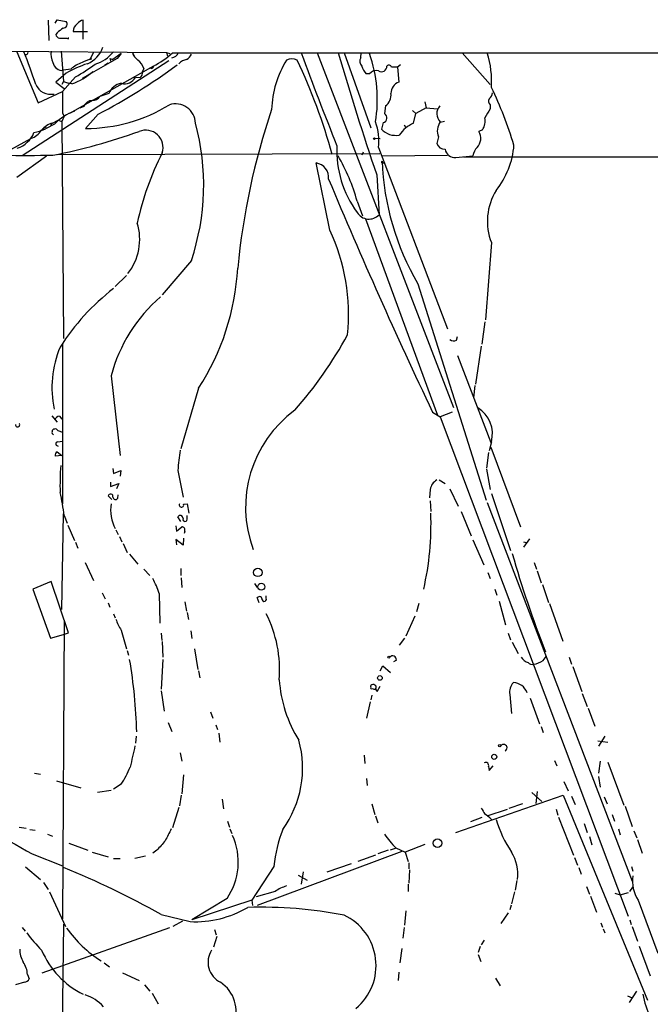
# Model space of a CAD drawing. Extents: x 12 to 23019, y -20177 to 2306.
# Drawn here: x 296 to 386, y 2150 to 2291 of the extents above; entities that cross this region are included whole.
import ezdxf

# ---------------------------------------------------------------- set-up
doc = ezdxf.new("R2010")
doc.units = 0
doc.header["$MEASUREMENT"] = 0
doc.layers.add('MAIN', color=5, linetype='CONTINUOUS')

msp = doc.modelspace()

# ---------------------------------------------------------------- linework, layer by layer
at = {"layer": 'MAIN'}
for p, q in [((299.974, 2290.4595), (300.0587, 2287.5808)), ((300.99, 2290.0361), (301.244, 2290.5441)), ((301.244, 2290.5441), (302.514, 2290.2901)), ((304.9693, 2287.7501), (304.9693, 2290.4595)), ((301.244, 2288.6815), (301.0747, 2288.4275)), ((303.53, 2288.8508), (305.562, 2288.8508)), ((302.5987, 2287.9195), (302.8527, 2287.8348)), ((302.8527, 2287.8348), (302.8527, 2288.0041)), ((294.4707, 2286.0568), (316.8227, 2285.8875)), ((295.4867, 2285.9721), (298.5347, 2278.6908)), ((296.926, 2285.5488), (296.672, 2285.5488)), ((301.8367, 2286.0568), (302.1753, 2281.7388)), ((306.4087, 2285.8875), (305.9007, 2284.8715)), ((310.388, 2285.7181), (309.2027, 2284.8715)), ((310.388, 2285.7181), (309.7953, 2285.0408)), ((311.9967, 2285.8875), (312.166, 2285.4641)), ((316.8227, 2285.8875), (316.992, 2285.3795)), ((316.8227, 2285.8875), (317.3307, 2285.7181)), ((317.6693, 2285.8028), (691.4727, 2285.8875)), ((338.328, 2285.8028), (357.7167, 2235.3415)), ((342.138, 2285.8028), (345.948, 2275.1348)), ((344.5087, 2285.1255), (344.5933, 2285.8028)), ((358.9867, 2285.8028), (362.966, 2281.3155)), ((317.1613, 2284.7021), (296.2487, 2271.1555)), ((309.7953, 2285.0408), (304.8, 2282.1621)), ((305.9007, 2284.8715), (306.1547, 2284.9561)), ((308.5253, 2284.3635), (308.0173, 2284.0248)), ((308.7793, 2285.0408), (308.864, 2284.6175)), ((308.7793, 2285.0408), (309.2027, 2284.8715)), ((350.1813, 2284.1095), (349.758, 2283.7708)), ((302.514, 2282.9241), (301.0747, 2281.6541)), ((303.1913, 2283.5168), (302.1753, 2283.3475)), ((314.96, 2283.9401), (303.022, 2277.1668)), ((305.3927, 2282.5008), (305.9007, 2282.8395)), ((313.6053, 2283.6015), (313.436, 2283.1781)), ((345.7787, 2282.8395), (345.2707, 2282.8395)), ((349.758, 2283.7708), (349.9273, 2281.6541)), ((301.0747, 2281.6541), (302.26, 2280.7228)), ((302.1753, 2281.7388), (301.9213, 2281.3155)), ((303.8687, 2282.4161), (302.006, 2280.2995)), ((302.1753, 2281.7388), (302.8527, 2281.4848)), ((303.3607, 2281.4001), (302.8527, 2281.4848)), ((313.0127, 2282.2468), (312.42, 2282.3315)), ((298.5347, 2278.6908), (302.006, 2280.2995)), ((308.61, 2280.0455), (307.34, 2279.6221)), ((353.6527, 2278.8601), (353.822, 2278.0135)), ((362.966, 2278.4368), (362.966, 2277.8441)), ((302.006, 2277.2515), (302.26, 2276.8281)), ((305.054, 2278.1828), (304.4613, 2277.9288)), ((307.086, 2277.0821), (305.308, 2275.0501)), ((348.0647, 2278.2675), (347.8953, 2277.1668)), ((351.8747, 2277.5901), (352.3827, 2277.1668)), ((352.044, 2275.8121), (352.3827, 2277.1668)), ((353.822, 2278.0135), (352.3827, 2277.1668)), ((353.822, 2278.0135), (355.4307, 2277.8441)), ((300.482, 2275.8121), (300.3127, 2275.4735)), ((300.5667, 2275.8121), (301.4133, 2276.2355)), ((301.4133, 2276.2355), (301.9213, 2276.0661)), ((302.26, 2276.8281), (301.9213, 2276.0661)), ((301.9213, 2276.0661), (302.1753, 2245.1628)), ((347.726, 2275.8968), (347.472, 2274.9655)), ((356.4467, 2276.0661), (355.854, 2275.8968)), ((299.6353, 2275.2195), (299.1273, 2274.9655)), ((350.6893, 2275.5581), (350.9433, 2275.1348)), ((361.8653, 2274.8808), (361.3573, 2274.6268)), ((277.0293, 2262.6041), (297.5187, 2273.6108)), ((346.5407, 2273.6955), (347.3027, 2273.6108)), ((355.6, 2273.8648), (355.346, 2272.9335)), ((301.244, 2271.3248), (347.218, 2271.4941)), ((344.8473, 2271.6635), (344.678, 2271.2401)), ((347.0487, 2272.3408), (356.87, 2246.5175)), ((295.4867, 2268.1075), (299.72, 2271.1555)), ((340.106, 2260.5721), (338.1587, 2270.1395)), ((347.5567, 2271.1555), (356.87, 2271.2401)), ((347.6413, 2270.1395), (347.8953, 2270.1395)), ((358.0553, 2270.9015), (360.5107, 2271.1555)), ((400.4733, 2270.9861), (359.156, 2270.9861)), ((346.7947, 2268.4461), (347.1333, 2262.7735)), ((344.0007, 2264.7208), (344.7627, 2262.6041)), ((345.186, 2262.1808), (355.4307, 2234.2408)), ((363.1353, 2258.7941), (362.2887, 2247.7875)), ((320.3787, 2256.2541), (316.23, 2251.3435)), ((311.15, 2254.1375), (309.5413, 2252.5288)), ((352.6367, 2252.9521), (362.3733, 2222.1335)), ((362.204, 2247.5335), (361.7807, 2244.3161)), ((358.14, 2244.9088), (358.3093, 2245.4168)), ((302.006, 2244.4008), (302.006, 2221.6255)), ((361.696, 2244.0621), (360.8493, 2238.6435)), ((358.3093, 2242.7075), (363.0507, 2230.3461)), ((308.9487, 2239.8288), (310.2187, 2228.4835)), ((321.3947, 2238.0508), (318.8547, 2229.4148)), ((360.7647, 2238.4741), (360.5953, 2236.6961)), ((300.482, 2234.1561), (301.244, 2233.2248)), ((301.5827, 2234.0715), (301.9213, 2233.6481)), ((354.7533, 2234.6641), (355.854, 2233.9868)), ((357.5473, 2234.6641), (355.854, 2233.9868)), ((355.854, 2233.9868), (382.6087, 2162.8668)), ((301.3287, 2232.0395), (302.006, 2231.7855)), ((301.3287, 2230.4308), (302.006, 2230.5155)), ((363.1353, 2230.4308), (362.7967, 2229.1608)), ((363.0507, 2229.6688), (367.284, 2218.3235)), ((301.9213, 2228.4835), (300.99, 2228.3988)), ((301.244, 2228.9915), (301.9213, 2228.4835)), ((362.712, 2228.9068), (362.458, 2226.7055)), ((309.2027, 2226.6208), (309.2873, 2225.9435)), ((362.458, 2226.5361), (362.966, 2223.6575)), ((309.2873, 2225.9435), (310.3033, 2226.3668)), ((310.3033, 2226.3668), (310.2187, 2225.5201)), ((318.4313, 2226.3668), (319.1933, 2222.5568)), ((308.864, 2224.6735), (308.864, 2224.0808)), ((308.864, 2224.0808), (310.0493, 2224.5041)), ((310.0493, 2224.5041), (309.7107, 2223.7421)), ((355.6847, 2225.0121), (356.5313, 2224.5041)), ((357.2087, 2223.7421), (358.394, 2221.2868)), ((309.0333, 2222.2181), (308.5253, 2222.7261)), ((309.88, 2222.3875), (309.9647, 2222.8955)), ((354.4147, 2223.6575), (354.33, 2222.4721)), ((363.1353, 2223.0648), (365.8447, 2214.9368)), ((319.278, 2221.5408), (319.786, 2221.6255)), ((319.786, 2221.6255), (320.04, 2220.2708)), ((354.4147, 2222.0488), (354.4993, 2220.5248)), ((362.5427, 2221.7948), (383.2013, 2167.8621)), ((301.9213, 2206.5548), (302.1753, 2220.1861)), ((302.26, 2219.9321), (302.6833, 2218.8315)), ((318.8547, 2219.0855), (318.4313, 2219.7628)), ((319.786, 2219.4241), (319.786, 2219.9321)), ((358.8173, 2220.5248), (360.2567, 2217.0535)), ((302.768, 2218.5775), (303.6993, 2216.3761)), ((318.1773, 2218.4928), (318.262, 2217.7308)), ((318.262, 2217.7308), (319.024, 2218.3235)), ((309.626, 2217.9001), (309.9647, 2217.2228)), ((310.134, 2216.9688), (310.4727, 2216.2068)), ((319.278, 2216.7148), (319.1933, 2215.6988)), ((319.4473, 2217.7308), (319.3627, 2217.3921)), ((303.8687, 2216.1221), (304.2073, 2215.2755)), ((310.642, 2215.9528), (311.2347, 2214.6828)), ((319.1933, 2215.6988), (318.1773, 2216.5455)), ((318.1773, 2216.5455), (318.262, 2215.7835)), ((360.5107, 2216.4608), (362.0347, 2212.9048)), ((368.554, 2216.6301), (367.7073, 2215.4448)), ((367.7073, 2216.2068), (368.2153, 2216.0375)), ((311.5733, 2214.4288), (312.7587, 2212.9895)), ((305.2233, 2213.2435), (306.4087, 2210.7035)), ((369.2313, 2213.2435), (369.57, 2212.3121)), ((313.6053, 2212.3121), (314.452, 2211.3808)), ((318.8547, 2212.3968), (318.8547, 2211.3808)), ((362.6273, 2211.8041), (362.966, 2210.9575)), ((369.6547, 2212.0581), (370.2473, 2210.3648)), ((300.3973, 2210.5341), (297.7727, 2209.4335)), ((302.8527, 2203.2528), (300.3973, 2210.5341)), ((318.9393, 2211.0421), (319.024, 2209.6875)), ((329.3533, 2210.2801), (329.7767, 2209.6875)), ((370.4167, 2210.1108), (371.2633, 2207.5708)), ((297.7727, 2209.4335), (300.3127, 2202.4908)), ((307.6787, 2208.9255), (308.102, 2208.0788)), ((315.8067, 2208.8408), (315.8913, 2204.6075)), ((331.0467, 2208.1635), (331.0467, 2208.5021)), ((363.6433, 2209.4335), (363.8973, 2208.5868)), ((308.5253, 2207.4861), (308.7793, 2206.8935)), ((319.4473, 2207.6555), (319.7013, 2206.3008)), ((330.0307, 2207.4861), (329.7767, 2208.2481)), ((352.806, 2207.4015), (352.4673, 2206.2161)), ((364.236, 2207.7401), (365.1673, 2204.3535)), ((371.4327, 2207.4015), (373.2953, 2202.0675)), ((309.2873, 2205.9621), (309.5413, 2205.3695)), ((319.786, 2206.1315), (319.9553, 2205.1155)), ((352.2133, 2205.6235), (350.9433, 2202.7448)), ((302.26, 2204.8615), (302.006, 2162.5281)), ((300.3127, 2202.4908), (302.1753, 2202.9988)), ((302.1753, 2202.9988), (302.8527, 2203.2528)), ((310.388, 2203.5915), (311.15, 2200.9668)), ((316.0607, 2203.1681), (316.1453, 2202.1521)), ((320.294, 2203.5068), (320.4633, 2202.4061)), ((365.506, 2203.1681), (365.8447, 2202.2368)), ((316.23, 2201.9828), (316.3147, 2199.7815)), ((350.774, 2202.4908), (350.012, 2201.4748)), ((366.0987, 2201.8981), (366.9453, 2200.2895)), ((311.2347, 2200.7128), (311.404, 2200.0355)), ((320.802, 2200.9668), (321.31, 2198.0035)), ((370.5013, 2199.2735), (370.9247, 2199.8661)), ((316.3147, 2199.4428), (316.0607, 2195.2095)), ((347.3027, 2197.8341), (347.6413, 2198.5115)), ((347.6413, 2198.5115), (348.742, 2197.5801)), ((349.5887, 2199.3581), (349.1653, 2199.1041)), ((374.2267, 2199.7815), (374.5653, 2198.7655)), ((321.3947, 2197.8341), (321.564, 2196.8181)), ((374.7347, 2198.4268), (376.0047, 2194.8708)), ((345.948, 2195.5481), (345.948, 2195.7175)), ((316.0607, 2194.9555), (316.484, 2192.0768)), ((346.1173, 2194.3628), (345.948, 2193.6855)), ((346.6253, 2195.2095), (346.8793, 2194.8708)), ((346.8793, 2194.8708), (347.3027, 2195.6328)), ((365.76, 2194.4475), (366.014, 2191.7381)), ((376.0893, 2194.6168), (376.7667, 2192.7541)), ((345.8633, 2193.4315), (345.3553, 2191.0608)), ((368.6387, 2193.9395), (369.9933, 2190.2988)), ((323.088, 2191.9921), (323.4267, 2191.0608)), ((376.936, 2192.5001), (377.8673, 2189.9601)), ((317.0767, 2190.4681), (317.5847, 2189.1981)), ((323.85, 2190.1295), (324.104, 2189.4521)), ((324.2733, 2188.9441), (324.4427, 2187.6741)), ((370.2473, 2189.8755), (370.5013, 2189.0288)), ((312.5047, 2188.5208), (312.42, 2187.5048)), ((378.2907, 2187.8435), (379.73, 2187.6741)), ((379.3067, 2188.5208), (378.3753, 2187.0815)), ((318.77, 2186.1501), (319.024, 2184.9648)), ((345.0167, 2185.8115), (345.1013, 2184.6261)), ((372.11, 2185.0495), (372.4487, 2184.2875)), ((378.6293, 2184.9648), (378.3753, 2183.2715)), ((379.73, 2184.7955), (382.016, 2178.6995)), ((298.0267, 2183.2715), (298.8733, 2183.1021)), ((362.712, 2184.2028), (362.7967, 2183.6101)), ((362.7967, 2183.6101), (363.3893, 2184.2875)), ((301.1593, 2182.1708), (304.6307, 2181.1548)), ((310.388, 2181.6628), (309.2873, 2180.9855)), ((319.278, 2183.0175), (319.024, 2180.3081)), ((345.3553, 2182.5095), (345.44, 2181.4935)), ((373.4647, 2182.0861), (374.0573, 2180.7315)), ((378.3753, 2182.7635), (378.6293, 2181.2395)), ((307.0013, 2180.5621), (308.9487, 2180.8161)), ((368.8927, 2180.4775), (370.332, 2179.2075)), ((369.6547, 2180.6468), (369.4853, 2178.9535)), ((318.9393, 2180.1388), (318.6853, 2178.6148)), ((324.7813, 2179.5461), (324.9507, 2178.1915)), ((346.1173, 2178.8688), (346.5407, 2177.3448)), ((358.0553, 2174.8048), (373.38, 2180.1388)), ((365.6753, 2178.2761), (367.6227, 2178.9535)), ((373.38, 2180.1388), (385.4027, 2150.9288)), ((374.5653, 2179.9695), (375.0733, 2178.7841)), ((379.222, 2179.8848), (379.6453, 2178.8688)), ((318.6007, 2178.3608), (317.6693, 2175.4821)), ((362.5427, 2177.1755), (365.4213, 2178.1068)), ((372.364, 2178.1068), (372.618, 2177.2601)), ((382.1853, 2178.5301), (383.2013, 2175.6515)), ((325.5433, 2176.4135), (325.7973, 2175.5668)), ((346.6253, 2177.1755), (346.964, 2176.1595)), ((361.7807, 2176.9215), (360.172, 2176.3288)), ((372.7027, 2177.0061), (374.8193, 2171.5875)), ((376.3433, 2176.0748), (376.7667, 2174.8048)), ((380.3227, 2177.3448), (380.6613, 2176.4135)), ((295.8253, 2175.5668), (296.8413, 2175.3975)), ((297.3493, 2175.2281), (298.1113, 2175.1435)), ((325.882, 2175.3128), (326.136, 2174.6355)), ((381.254, 2175.3128), (381.508, 2174.4661)), ((383.4553, 2175.0588), (383.8787, 2174.0428)), ((299.8893, 2174.5508), (300.5667, 2174.2968)), ((302.9373, 2173.2808), (305.6467, 2172.2648)), ((377.1053, 2174.2121), (377.444, 2173.0268)), ((383.9633, 2173.7888), (384.6407, 2171.8415)), ((306.2393, 2172.0108), (308.5253, 2171.3335)), ((315.468, 2172.2648), (314.8753, 2171.8415)), ((350.3507, 2172.0955), (329.7767, 2164.3908)), ((348.4033, 2172.2648), (346.964, 2171.7568)), ((348.742, 2172.3495), (349.5887, 2172.6035)), ((349.504, 2172.6035), (350.8587, 2172.0108)), ((353.6527, 2173.1115), (350.8587, 2172.0108)), ((350.8587, 2172.0108), (351.282, 2170.6561)), ((297.688, 2171.7568), (302.006, 2170.0635)), ((309.2873, 2171.0795), (310.2187, 2171.0795)), ((313.8593, 2171.4181), (312.3353, 2171.0795)), ((346.6253, 2171.5875), (344.0853, 2170.6561)), ((351.3667, 2170.4868), (351.3667, 2169.6401)), ((374.9887, 2171.2488), (375.412, 2170.1481)), ((296.7567, 2169.8941), (298.8733, 2168.1161)), ((332.1473, 2169.9788), (329.0147, 2165.1528)), ((336.296, 2169.2168), (336.042, 2167.4388)), ((343.154, 2170.3175), (339.6827, 2169.1321)), ((351.4513, 2169.4708), (351.3667, 2167.6081)), ((375.5813, 2169.8095), (375.92, 2168.8781)), ((383.1167, 2169.9788), (383.286, 2169.3015)), ((299.2967, 2167.6928), (299.974, 2166.6768)), ((335.6187, 2168.7088), (336.8887, 2168.0315)), ((366.776, 2167.9468), (366.522, 2166.5921)), ((300.1433, 2166.3381), (302.4293, 2161.4275)), ((332.3167, 2166.4228), (329.6073, 2165.6608)), ((351.282, 2167.4388), (351.282, 2166.4228)), ((366.4373, 2166.3381), (366.014, 2164.6448)), ((376.682, 2167.1001), (377.1053, 2165.9995)), ((381.508, 2165.9148), (382.6933, 2166.2535)), ((382.8627, 2166.4228), (383.286, 2167.0155)), ((325.4587, 2165.4068), (320.4633, 2162.3588)), ((329.0147, 2165.1528), (320.4633, 2162.3588)), ((329.0147, 2165.1528), (329.0993, 2164.3908)), ((377.2747, 2165.7455), (378.1213, 2163.4595)), ((380.746, 2166.1688), (381.508, 2165.9148)), ((384.048, 2165.1528), (386.842, 2157.6175)), ((350.9433, 2163.6288), (350.774, 2161.5968)), ((365.9293, 2164.4755), (365.76, 2163.7981)), ((316.0607, 2163.1208), (320.2093, 2162.1048)), ((319.1087, 2162.1895), (317.754, 2161.4275)), ((365.506, 2163.3748), (364.49, 2161.8508)), ((382.8627, 2162.3588), (383.032, 2161.6815)), ((296.2487, 2161.2581), (296.672, 2160.7501)), ((299.1273, 2154.8235), (317.3307, 2161.2581)), ((302.1753, 2161.7661), (301.9213, 2142.8008)), ((323.6807, 2161.0041), (323.9347, 2160.2421)), ((350.6893, 2161.2581), (350.52, 2159.7341)), ((378.714, 2161.9355), (378.968, 2161.3428)), ((379.0527, 2161.0888), (379.3067, 2160.4961)), ((383.2013, 2161.4275), (383.9633, 2159.3108)), ((324.0193, 2159.9881), (323.5113, 2158.4641)), ((362.1193, 2159.4801), (361.696, 2158.8028)), ((350.3507, 2158.2948), (350.0967, 2156.2628)), ((361.5267, 2158.5488), (361.2727, 2157.7021)), ((384.2173, 2158.6335), (385.7413, 2154.4001)), ((361.2727, 2157.4481), (361.6113, 2156.4321)), ((307.9327, 2156.2628), (308.6947, 2155.6701)), ((297.0107, 2154.5695), (297.2647, 2153.9768)), ((310.5573, 2154.8235), (312.928, 2153.7228)), ((349.9273, 2154.9081), (349.8427, 2153.7228)), ((363.728, 2154.0615), (364.4053, 2152.9608)), ((296.5873, 2153.4688), (295.3173, 2153.1301)), ((313.69, 2153.1301), (314.452, 2152.1988)), ((383.794, 2152.1988), (382.778, 2150.5901)), ((314.7907, 2151.9448), (315.6373, 2150.4208)), ((382.524, 2151.5215), (383.2013, 2151.2675))]:
    msp.add_line(p, q, dxfattribs=at)
for centre, radius in [((346.456, 2273.6108), 0.1197), ((329.8528, 2211.8381), 0.5985), ((330.3351, 2209.7953), 0.4949), ((348.5091, 2199.7603), 0.1496), ((347.2415, 2196.8041), 0.3302), ((364.3206, 2187.1662), 0.1693), ((363.5465, 2185.5757), 0.357), ((355.4386, 2173.2729), 0.6101)]:
    msp.add_circle(centre, radius, dxfattribs=at)
for centre, radius, start, end in [((302.138, 2289.8992), 0.5424, 264.997777, 46.113052), ((304.9269, 2288.8085), 1.3976, 125.129723, 178.265537), ((305.054, 2289.3589), 1.1039, 94.400696, 147.530798), ((301.6672, 2288.512), 0.5985, 188.116564, 261.883436), ((470.9946, 2077.3423), 271.0711, 128.542738, 128.771917), ((302.0907, 2541.9192), 254.0002, 269.885409, 270.114592), ((226.8854, 2258.0207), 75.019, 18.090492, 21.875499), ((381.6756, 2243.3982), 94.6529, 153.327125, 153.556335), ((302.9381, 2285.6336), 2.5758, 170.543529, 207.402675), ((304.1235, 2287.8219), 3.824, 292.097172, 342.145959), ((304.9038, 2289.6166), 5.7007, 287.971543, 320.259416), ((313.7536, 2286.2897), 1.8023, 192.894304, 236.495966), ((309.8488, 2294.276), 11.5306, 296.31283, 312.706048), ((317.4936, 2286.187), 1.0654, 274.905216, 343.672677), ((318.8971, 2286.2686), 1.612, 299.925631, 336.797209), ((735.7942, 2431.9726), 425.6377, 200.084991, 201.99), ((814.2072, 2426.2023), 493.3168, 196.535127, 198.650032), ((326.7283, 2279.1566), 20.1487, 350.933366, 19.005166), ((350.2336, 2281.8263), 12.9355, 355.858494, 17.903241), ((301.9674, 2284.6651), 1.3339, 189.362752, 278.966597), ((311.3193, 2267.219), 18.0051, 108.648385, 119.277824), ((306.385, 2279.8552), 4.8587, 109.039445, 131.095403), ((292.6773, 2303.0869), 23.5059, 298.431605, 306.510705), ((307.1583, 2280.2196), 4.8417, 101.963258, 119.149085), ((266.5603, 2354.556), 87.4331, 297.613545, 306.320228), ((311.404, 2282.9242), 2.3031, 17.10218, 53.970981), ((320.0577, 2282.8915), 2.0118, 100.203974, 136.403761), ((346.1549, 2277.2709), 14.3545, 148.426518, 178.049386), ((334.6873, 2283.1776), 1.7805, 64.661171, 115.338829), ((265.4499, 2251.154), 77.66, 15.054163, 25.663013), ((345.3713, 2284.6439), 0.9879, 150.824849, 225.430602), ((348.528, 2283.6767), 0.3947, 13.793302, 138.142255), ((300.4812, 2289.5576), 8.6508, 289.442423, 312.485669), ((312.3909, 2283.0913), 1.0487, 306.363981, 4.747761), ((314.6954, 2283.8872), 0.2698, 205.558299, 11.305768), ((347.945, 2284.9896), 3.4314, 197.809238, 218.798798), ((346.71, 2282.162), 1.1517, 72.897637, 143.964945), ((347.472, 2283.8978), 0.7632, 236.312015, 3.177331), ((349.3346, 2072.071), 211.7002, 89.885408, 90.114564), ((300.3655, 2282.2988), 2.3819, 204.381843, 281.017446), ((310.8278, 2279.1237), 2.4017, 100.551511, 157.430416), ((310.8602, 2283.2132), 1.7918, 254.71964, 330.522053), ((350.5836, 2280.0243), 1.757, 111.934027, 179.308662), ((1064.0054, 2278.7755), 762.0009, 179.8854085, 180.1145915), ((346.8021, 2279.8609), 2.033, 308.393081, 5.209738), ((362.2041, 2280.2148), 1.1039, 302.469202, 355.599304), ((313.6992, 2256.7883), 54.9993, 16.794187, 25.992699), ((306.2287, 2277.7913), 1.2382, 89.509513, 161.567978), ((305.3278, 2297.7142), 22.6641, 269.949945, 301.726316), ((306.197, 2280.4266), 1.3977, 271.734215, 324.86022), ((318.09, 2275.6787), 2.8843, 2.650818, 107.014517), ((363.3471, 2278.9533), 0.6419, 149.039305, 233.578205), ((306.452, 2270.0956), 7.9047, 110.379503, 134.563317), ((427.6837, 2245.4737), 101.1652, 161.389105, 174.50936), ((347.5748, 2276.5632), 0.6834, 282.783454, 62.032557), ((356.9778, 2277.1677), 1.634, 137.69612, 226.547354), ((378.651, 2267.5695), 18.7506, 146.772837, 151.29965), ((295.314, 2284.6817), 10.5565, 284.415096, 301.982025), ((301.1588, 2273.2729), 2.6073, 103.12589, 144.253104), ((288.2845, 2267.0145), 33.85, 341.464958, 15.064088), ((338.8293, 2273.2299), 8.2673, 353.826268, 19.440496), ((354.0034, 2271.3949), 4.8323, 113.921316, 145.688721), ((357.563, 2274.7028), 2.1344, 143.195601, 203.11752), ((360.1295, 2276.1085), 2.1261, 324.72892, 12.64982), ((294.399, 2275.8958), 3.8238, 287.853074, 337.905041), ((295.9084, 2277.2536), 3.9828, 293.847829, 321.90119), ((282.7077, 2360.2297), 90.7806, 281.400092, 289.444506), ((313.8706, 2272.3354), 2.4777, 342.220266, 112.360513), ((349.5007, 2276.8182), 2.7474, 222.403732, 280.725473), ((359.7063, 2273.6531), 1.9167, 316.790637, 30.530564), ((356.5207, 2273.325), 1.2382, 198.432022, 270.490487), ((351.7423, 2253.3107), 39.9355, 152.777979, 168.037643), ((355.8154, 2271.877), 14.7109, 177.203218, 216.570387), ((357.9936, 2272.3946), 1.4943, 191.886683, 272.366311), ((362.4725, 2270.9155), 1.9764, 133.849933, 173.025285), ((354.6065, 2273.5975), 11.782, 321.386747, 355.53125), ((296.6762, 2777.7493), 506.5248, 268.859778, 270.44965), ((337.8701, 2268.0806), 2.079, 353.728892, 82.020728), ((317.4413, 2257.3254), 27.5698, 15.559731, 30.10852), ((347.599, 2270.2665), 0.1339, 108.421413, 288.421413), ((385.1501, 2271.8825), 37.6229, 182.268187, 210.20941), ((1015.9976, 2549.7624), 732.4827, 202.6355231, 205.4788865), ((370.9737, 2261.8376), 8.4085, 148.389998, 201.220234), ((345.6948, 2264.1254), 1.974, 210.885108, 316.777603), ((305.1393, 2259.2806), 7.8801, 321.651897, 17.027194), ((314.2548, 2248.4985), 28.5317, 354.312226, 25.034557), ((292.0651, 2257.098), 34.9717, 326.99954, 356.812591), ((329.4753, 2226.2675), 32.9232, 127.820173, 147.63261), ((330.6287, 2234.1223), 22.4185, 130.813554, 165.25338), ((290.8013, 2273.986), 59.073, 318.597156, 331.358655), ((357.7485, 2245.7661), 0.9425, 235.058778, 294.544581), ((315.3433, 2238.1345), 14.8388, 157.166402, 191.849403), ((345.2235, 2221.1004), 17.123, 126.199385, 200.491778), ((359.0026, 2231.5691), 4.2866, 344.600454, 59.348225), ((301.6616, 2233.2606), 0.8147, 95.557346, 158.173778), ((295.6137, 2232.8438), 0.2994, 171.878017, 45.013536), ((300.9477, 2231.8278), 0.4359, 29.058434, 240.941566), ((301.371, 2230.1345), 0.2994, 98.124688, 278.121983), ((301.4136, 2228.5681), 0.4562, 111.829402, 201.785083), ((1038.2533, 2143.1338), 724.6181, 173.1749924, 173.4041824), ((343.6412, 2224.2069), 41.9852, 176.125214, 181.327667), ((356.3478, 2223.3259), 1.9613, 120.715265, 170.266334), ((273.8582, 2216.5382), 28.6039, 6.814302, 13.538031), ((308.864, 2222.6414), 0.3491, 345.975698, 165.959776), ((309.5695, 2222.5849), 0.3679, 184.380787, 327.553889), ((314.1973, 2220.6728), 5.3344, 169.711966, 209.210778), ((318.9642, 2221.4611), 0.3237, 149.482411, 14.250849), ((318.7841, 2219.5511), 0.4114, 354.098158, 149.033855), ((319.4791, 2219.3924), 0.3086, 157.840022, 5.897224), ((313.1621, 2218.6799), 41.3678, 347.084322, 2.203993), ((319.0134, 2217.8684), 0.4552, 342.404942, 88.665732), ((520.0501, 2258.9737), 160.2428, 196.108386, 201.385153), ((304.4038, 2205.0865), 12.005, 18.223654, 29.277809), ((330.0783, 2208.0047), 0.3876, 345.780898, 141.095458), ((330.7504, 2208.0365), 0.3225, 203.193924, 23.200924), ((315.0177, 2197.9017), 17.9415, 355.724445, 26.696157), ((316.3265, 2207.3894), 7.0491, 198.094121, 212.600485), ((349.0483, 2199.4055), 0.5425, 354.987255, 136.120374), ((242.5697, 2187.4409), 70.0396, 1.368398, 9.866834), ((368.6897, 2200.4844), 1.4964, 208.017304, 258.23874), ((368.935, 2199.4004), 0.6693, 214.689739, 288.440363), ((368.7356, 2201.9218), 3.183, 277.420853, 303.692564), ((351.2419, 2197.7253), 18.3693, 183.624314, 212.231729), ((346.2866, 2195.4635), 0.4233, 323.132809, 143.124688), ((367.6581, 2194.8009), 1.9307, 136.053452, 190.546919), ((366.2216, 2194.041), 2.1003, 18.329702, 88.734122), ((346.075, 2195.4211), 0.1796, 135, 315), ((346.4982, 2195.6748), 0.4823, 232.11564, 285.278039), ((321.1847, 2183.9857), 15.0443, 324.400252, 15.191855), ((364.876, 2186.8548), 0.4959, 294.637133, 141.114633), ((1074.0013, 2016.3161), 780.5926, 167.3572011, 167.5863825), ((362.3464, 2184.376), 0.4046, 334.651129, 124.149649), ((296.1763, 2190.5699), 16.7723, 327.922811, 337.376693), ((338.9174, 2248.4823), 87.1015, 231.957931, 241.748087), ((573.5998, 2304.8527), 246.8296, 210.85116, 211.080343), ((360.0673, 2173.868), 4.1533, 42.379942, 59.038609), ((379.2789, 2181.13), 16.0971, 196.094565, 214.507295), ((740.3913, 1962.7963), 473.2867, 153.318998, 153.548187), ((350.3383, 2168.356), 18.2632, 157.896528, 174.902198), ((654.7336, 1876.6189), 450.0085, 138.700976, 138.93016), ((318.0173, 2170.5583), 9.0506, 325.306088, 24.987904), ((362.4671, 2184.9507), 17.9024, 215.515467, 223.606042), ((360.6503, 2168.8053), 6.2486, 353.667504, 30.863743), ((255.7074, 2055.5875), 123.3123, 60.696586, 67.862479), ((388.3758, 2167.9221), 5.138, 172.147144, 212.614622), ((336.1146, 2160.4843), 7.0491, 108.094121, 122.600485), ((320.8507, 2177.1252), 15.0341, 267.554845, 300.2391), ((330.2606, 2101.0395), 63.1241, 79.154604, 91.669076), ((338.7705, 2155.853), 7.9333, 309.636628, 64.882406), ((317.0525, 2171.4979), 17.7625, 215.538353, 237.502213), ((314.6259, 2173.6151), 22.0317, 216.545496, 224.983634), ((299.588, 2158.2127), 3.678, 180.040503, 210.47218), ((310.3828, 2162.8321), 12.3107, 202.90452, 243.912841), ((325.9209, 2156.3183), 3.172, 147.110011, 243.938211), ((293.665, 2154.442), 3.3481, 2.182407, 34.689201), ((296.5087, 2154.2792), 0.8142, 275.539741, 338.198591), ((321.7822, 2149.3239), 4.9715, 337.949478, 56.484138), ((303.5175, 2146.1658), 5.7823, 41.502948, 72.842342), ((393.7781, 2153.0756), 9.1457, 188.172541, 209.600427)]:
    msp.add_arc(centre, radius, start, end, dxfattribs=at)

doc.saveas('drawing.dxf')
